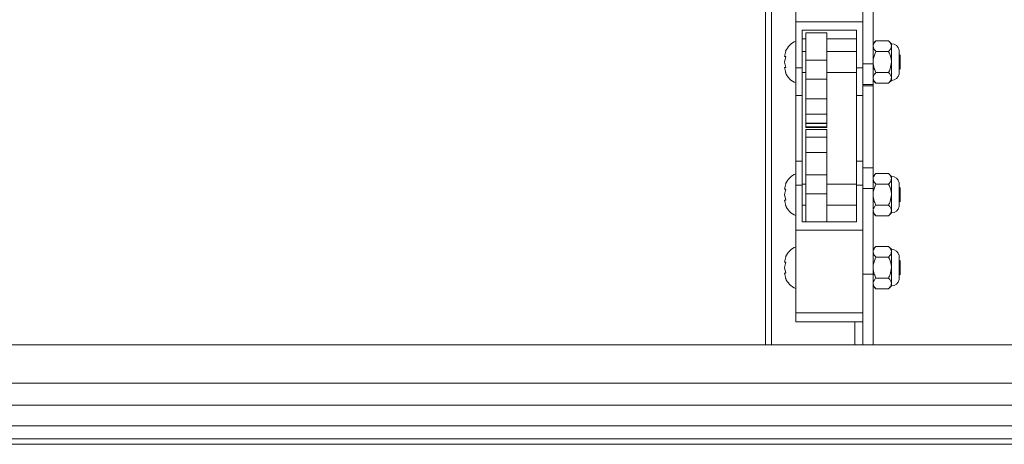
# Paper-space layout 'Top Level(2)' of a CAD drawing. Units: inches. Extents: x 0.1 to 10.8, y 0.2 to 8.4.
# Drawn here: x 2 to 2.5, y 5.8 to 6 of the extents above; entities that cross this region are included whole.
import ezdxf

# ---------------------------------------------------------------- set-up
doc = ezdxf.new("R2010")
doc.units = ezdxf.units.IN
doc.header["$MEASUREMENT"] = 0

psp = doc.layouts.new('Top Level(2)')

# ---------------------------------------------------------------- linework, layer by layer
at = {"color": 7, "linetype": 'Continuous', "lineweight": 15}
for p, q in [((2.386124561966438, 5.866133925287883), (2.386124561966438, 6.998822291124133)), ((2.436712797260556, 5.998006950058199), (2.436712797260556, 6.080447650778077)), ((2.400438287456641, 6.017774793342269), (2.400438287456641, 6.056525909045706)), ((2.431810836476249, 6.017774793342269), (2.431810836476249, 6.056525909045706)), ((2.388987307064482, 6.032106011135704), (2.388987307064482, 5.866133925287883)), ((2.400438287456641, 6.017774793342269), (2.431810836476249, 6.017774793342269)), ((2.400438287456641, 5.996135076147914), (2.400438287456641, 6.017774793342269)), ((2.431810836476245, 6.013187523547585), (2.431810836476249, 6.017774793342269)), ((2.40337946392723, 6.013816750331702), (2.42886966000566, 6.013816750331702)), ((2.403379463927229, 5.996135076147914), (2.40337946392723, 6.013816750331702)), ((2.414908875691935, 6.012569406831132), (2.405104954123307, 6.012569406831132)), ((2.405104954123308, 5.999681837765924), (2.405104954123307, 6.012569406831132)), ((2.414908875691935, 5.999681837765924), (2.414908875691935, 6.012569406831132)), ((2.42886966000566, 6.013816750331702), (2.428869660005661, 5.996135076147914)), ((2.431810836476242, 5.998006950058199), (2.431810836476245, 6.013187523547585)), ((2.405104954123307, 6.009670933576458), (2.403379463927229, 6.009670933576458)), ((2.428869660005661, 6.009670933576458), (2.414908875691935, 6.009670933576458)), ((2.438039885212341, 6.008749435959384), (2.436712797260559, 6.007422348007603)), ((2.443964140681325, 6.008749435959384), (2.43803988521234, 6.008749435959385)), ((2.445291228633108, 6.007422348007601), (2.443964140681325, 6.008749435959384)), ((2.445291228633107, 6.006273056128301), (2.445291228633107, 6.007422348007601)), ((2.445291228633108, 5.998843916635053), (2.445291228633107, 6.006273056128301)), ((2.395671199409959, 6.00393818371614), (2.395123070125518, 6.001391050175595)), ((2.395671199409958, 6.001391050175595), (2.395123070125523, 5.998843916635053)), ((2.405104954123307, 6.003745877419367), (2.403379463927229, 6.003745877419367)), ((2.428869660005661, 6.003745877419367), (2.414908875691935, 6.003745877419367)), ((2.443964140681325, 6.003796676297219), (2.438039885212342, 6.003796676297219)), ((2.448897648510502, 5.99322769283609), (2.448897648510502, 6.004460140434015)), ((2.449457895299773, 6.002047788392339), (2.448897648510502, 6.002371247026938)), ((2.449457895299773, 6.002047788392339), (2.449457895299773, 5.998843916635053)), ((2.395123070125523, 5.998843916635053), (2.395671199409969, 5.996296783094511)), ((2.405104954123308, 5.999681837765924), (2.414908875691935, 5.999681837765924)), ((2.405104954123308, 5.990776909662356), (2.405104954123308, 5.999681837765924)), ((2.414908875691935, 5.990776909662356), (2.414908875691935, 5.999681837765924)), ((2.436712797260556, 5.998006950058199), (2.431810836476242, 5.998006950058199)), ((2.431810836476249, 5.994802439311338), (2.431810836476242, 5.998006950058199)), ((2.436712797260556, 5.988301562865442), (2.436712797260556, 5.998006950058199)), ((2.445291228633107, 5.991414777141806), (2.445291228633108, 5.998843916635053)), ((2.449457895299773, 5.998843916635053), (2.449457895299773, 5.995640044877768)), ((2.395123070125522, 5.996296783094511), (2.395671199409957, 5.99374964955397)), ((2.400438287456641, 5.996135076147914), (2.403379463927229, 5.996135076147914)), ((2.400438287456641, 5.983187042006378), (2.400438287456641, 5.996135076147914)), ((2.403379463927229, 5.983187042006378), (2.403379463927229, 5.996135076147914)), ((2.403379463927229, 5.99394195585074), (2.405104954123308, 5.99394195585074)), ((2.414908875691935, 5.99394195585074), (2.428869660005661, 5.99394195585074)), ((2.428869660005661, 5.996135076147914), (2.431810836476249, 5.996135076147914)), ((2.428869660005661, 5.996135076147914), (2.428869660005661, 5.983187042006378)), ((2.431810836476249, 5.983187042006378), (2.431810836476249, 5.994802439311338)), ((2.443964140681326, 5.993891156972888), (2.43803988521234, 5.993891156972887)), ((2.448897648510502, 5.99531658624317), (2.449457895299773, 5.995640044877768)), ((2.405104954123308, 5.990776909662356), (2.414908875691935, 5.990776909662356)), ((2.405104954123307, 5.981589789477189), (2.405104954123308, 5.990776909662356)), ((2.414908875691935, 5.981589789477189), (2.414908875691935, 5.990776909662356)), ((2.436712797260556, 5.988301562865442), (2.431810836476242, 5.988301562865442)), ((2.436712797260556, 5.987665980158898), (2.431810836476242, 5.987665980158898)), ((2.436712797260559, 5.990265485262502), (2.438039885212342, 5.98893839731072)), ((2.436712797260556, 5.987665980158898), (2.436712797260556, 5.988301562865442)), ((2.436712797260555, 5.949231364235255), (2.436712797260556, 5.987665980158898)), ((2.443964140681324, 5.988938397310721), (2.438039885212342, 5.988938397310721)), ((2.443964140681325, 5.98893839731072), (2.445291228633108, 5.990265485262503)), ((2.445291228633107, 5.990265485262503), (2.445291228633107, 5.991414777141806)), ((2.400438287456641, 5.983187042006378), (2.403379463927229, 5.983187042006378)), ((2.400438287456641, 5.952261136108826), (2.400438287456641, 5.983187042006378)), ((2.403379463927229, 5.952261136108826), (2.403379463927229, 5.983187042006378)), ((2.428869660005661, 5.983187042006378), (2.431810836476249, 5.983187042006378)), ((2.428869660005661, 5.983187042006378), (2.428869660005661, 5.952261136108826)), ((2.431810836476249, 5.952261136108826), (2.431810836476249, 5.983187042006378)), ((2.405104954123307, 5.981589789477189), (2.414908875691935, 5.981589789477189)), ((2.405104954123307, 5.974348419370991), (2.405104954123307, 5.981589789477189)), ((2.414908875691935, 5.974348419370991), (2.414908875691935, 5.981589789477189)), ((2.405104954123307, 5.974348419370991), (2.414908875691935, 5.974348419370991)), ((2.405104954123308, 5.970194759222142), (2.405104954123307, 5.974348419370991)), ((2.414908875691935, 5.970194759222142), (2.414908875691935, 5.974348419370991)), ((2.405104954123308, 5.970194759222142), (2.414908875691935, 5.970194759222142)), ((2.405104954123308, 5.96995535318475), (2.405104954123308, 5.970194759222142)), ((2.405104954123308, 5.96995535318475), (2.414908875691935, 5.96995535318475)), ((2.405104954123308, 5.968399213941706), (2.405104954123308, 5.96995535318475)), ((2.414908875691935, 5.96995535318475), (2.414908875691935, 5.970194759222142)), ((2.414908875691935, 5.968399213941706), (2.414908875691935, 5.96995535318475)), ((2.405104954123308, 5.968399213941706), (2.414908875691935, 5.968399213941706)), ((2.405104954123308, 5.968159807904314), (2.405104954123308, 5.968399213941706)), ((2.405104954123308, 5.968159807904314), (2.414908875691935, 5.968159807904314)), ((2.414908875691935, 5.96726638315454), (2.405104954123308, 5.96726638315454)), ((2.405104954123308, 5.963584220564481), (2.405104954123308, 5.96726638315454)), ((2.414908875691935, 5.968159807904314), (2.414908875691935, 5.968399213941706)), ((2.414908875691935, 5.963584220564481), (2.414908875691935, 5.96726638315454)), ((2.405104954123308, 5.963584220564481), (2.414908875691935, 5.963584220564481)), ((2.405104954123308, 5.956342850458284), (2.405104954123308, 5.963584220564481)), ((2.414908875691935, 5.956342850458284), (2.414908875691935, 5.963584220564481)), ((2.405104954123308, 5.956342850458284), (2.414908875691935, 5.956342850458284)), ((2.405104954123308, 5.945958700086158), (2.405104954123308, 5.956342850458284)), ((2.414908875691935, 5.94595870008616), (2.414908875691935, 5.956342850458284)), ((2.403379463927229, 5.952261136108826), (2.400438287456641, 5.952261136108826)), ((2.400438287456641, 5.941079345675385), (2.400438287456641, 5.952261136108826)), ((2.403379463927229, 5.941079345675385), (2.403379463927229, 5.952261136108826)), ((2.431810836476249, 5.952261136108826), (2.42886966000566, 5.952261136108826)), ((2.42886966000566, 5.952261136108826), (2.428869660005661, 5.941079345675383)), ((2.431810836476249, 5.943578705518858), (2.431810836476249, 5.952261136108826)), ((2.405104954123308, 5.945958700086158), (2.414908875691935, 5.94595870008616)), ((2.405104954123308, 5.937053771982591), (2.405104954123308, 5.945958700086158)), ((2.414908875691935, 5.937053771982591), (2.414908875691935, 5.94595870008616)), ((2.436712797260555, 5.949231364235255), (2.431810836476242, 5.949231364235256)), ((2.436712797260556, 5.939525977042499), (2.436712797260555, 5.949231364235255)), ((2.438039885212341, 5.946512795587197), (2.43671279726056, 5.945185707635416)), ((2.443964140681326, 5.946512795587197), (2.438039885212341, 5.946512795587199)), ((2.445291228633109, 5.945185707635416), (2.443964140681326, 5.946512795587197)), ((2.395671199409959, 5.941701543343953), (2.395123070125518, 5.939154409803408)), ((2.400438287456641, 5.941079345675385), (2.403379463927229, 5.941079345675385)), ((2.400438287456641, 5.919918440555811), (2.400438287456641, 5.941079345675385)), ((2.405104954123308, 5.94150923704718), (2.403379463927229, 5.94150923704718)), ((2.403379463927229, 5.923788905768161), (2.403379463927229, 5.941079345675385)), ((2.42886966000566, 5.94150923704718), (2.414908875691935, 5.94150923704718)), ((2.428869660005661, 5.941079345675383), (2.428869660005661, 5.923788905768161)), ((2.428869660005661, 5.941079345675383), (2.431810836476249, 5.941079345675385)), ((2.431810836476242, 5.939525977042499), (2.431810836476249, 5.943578705518858)), ((2.443964140681326, 5.941560035925033), (2.438039885212342, 5.941560035925033)), ((2.445291228633108, 5.944036415756115), (2.445291228633108, 5.945185707635415)), ((2.445291228633109, 5.936607276262867), (2.445291228633108, 5.944036415756115)), ((2.448897648510502, 5.930991052463903), (2.448897648510502, 5.942223500061829)), ((2.395671199409958, 5.939154409803408), (2.395123070125523, 5.936607276262867)), ((2.395123070125523, 5.936607276262867), (2.395671199409969, 5.934060142722324)), ((2.405104954123308, 5.937053771982591), (2.414908875691935, 5.937053771982591)), ((2.405104954123308, 5.923788905768161), (2.405104954123308, 5.937053771982591)), ((2.414908875691935, 5.923788905768161), (2.414908875691935, 5.937053771982591)), ((2.436712797260556, 5.939525977042499), (2.431810836476242, 5.939525977042499)), ((2.431810836476245, 5.924404209940485), (2.431810836476242, 5.939525977042499)), ((2.436712797260556, 5.89931727837848), (2.436712797260556, 5.939525977042499)), ((2.445291228633108, 5.929178136769619), (2.445291228633109, 5.936607276262867)), ((2.449457895299773, 5.939811148020152), (2.448897648510502, 5.94013460665475)), ((2.449457895299773, 5.939811148020152), (2.449457895299773, 5.936607276262867)), ((2.449457895299773, 5.936607276262867), (2.449457895299773, 5.933403404505581)), ((2.395123070125522, 5.934060142722324), (2.395671199409957, 5.931513009181781)), ((2.448897648510502, 5.933079945870984), (2.449457895299773, 5.933403404505581)), ((2.403379463927229, 5.931705315478554), (2.405104954123308, 5.931705315478554)), ((2.414908875691935, 5.931705315478554), (2.428869660005661, 5.931705315478554)), ((2.43671279726056, 5.928028844890315), (2.438039885212342, 5.926701756938534)), ((2.443964140681326, 5.931654516600701), (2.438039885212341, 5.9316545166007)), ((2.443964140681325, 5.926701756938534), (2.445291228633109, 5.928028844890317)), ((2.445291228633108, 5.928028844890317), (2.445291228633108, 5.929178136769619)), ((2.428869660005661, 5.923788905768161), (2.403379463927229, 5.923788905768161)), ((2.431810836476249, 5.919918440555811), (2.431810836476245, 5.924404209940485)), ((2.443964140681324, 5.926701756938535), (2.438039885212343, 5.926701756938535)), ((2.400438287456641, 5.881167324852375), (2.400438287456641, 5.919918440555811)), ((2.400438287456641, 5.919918440555811), (2.431810836476249, 5.919918440555811)), ((2.431810836476249, 5.881167324852375), (2.431810836476249, 5.919918440555811)), ((2.438039885212341, 5.912276822389135), (2.43671279726056, 5.910949734437354)), ((2.443964140681326, 5.912276822389135), (2.438039885212341, 5.912276822389136)), ((2.445291228633109, 5.910949734437352), (2.443964140681326, 5.912276822389135)), ((2.445291228633109, 5.909800442558052), (2.445291228633109, 5.910949734437352)), ((2.445291228633109, 5.902371303064803), (2.445291228633109, 5.909800442558052)), ((2.395671199409959, 5.907465570145891), (2.395123070125518, 5.904918436605346)), ((2.395671199409958, 5.904918436605346), (2.395123070125523, 5.902371303064804)), ((2.443964140681326, 5.907324062726969), (2.438039885212343, 5.90732406272697)), ((2.448897648510503, 5.896755079265841), (2.448897648510503, 5.907987526863766)), ((2.449457895299773, 5.90557517482209), (2.448897648510503, 5.905898633456688)), ((2.449457895299773, 5.90557517482209), (2.449457895299773, 5.902371303064804)), ((2.395123070125523, 5.902371303064804), (2.395671199409969, 5.899824169524262)), ((2.395123070125522, 5.899824169524262), (2.395671199409957, 5.897277035983719)), ((2.445291228633109, 5.894942163571557), (2.445291228633109, 5.902371303064803)), ((2.449457895299773, 5.902371303064804), (2.449457895299773, 5.899167431307519)), ((2.431810836476242, 5.89931727837848), (2.436712797260556, 5.89931727837848)), ((2.436712797260556, 5.866133925287883), (2.436712797260556, 5.89931727837848)), ((2.443964140681326, 5.897418543402638), (2.438039885212341, 5.897418543402638)), ((2.445291228633109, 5.893792871692254), (2.445291228633109, 5.894942163571557)), ((2.448897648510503, 5.898843972672921), (2.449457895299773, 5.899167431307519)), ((2.43671279726056, 5.893792871692253), (2.438039885212343, 5.89246578374047)), ((2.443964140681325, 5.892465783740472), (2.438039885212343, 5.892465783740471)), ((2.443964140681326, 5.892465783740471), (2.445291228633109, 5.893792871692254)), ((2.400438287456641, 5.881167324852375), (2.431810836476249, 5.881167324852375)), ((2.400438287456642, 5.876834075575587), (2.400438287456641, 5.881167324852375)), ((2.431810836476245, 5.879858327852143), (2.431810836476249, 5.881167324852375)), ((2.400438287456642, 5.876834075575587), (2.431810836476249, 5.876834075575587)), ((2.428202993338991, 5.866133925287883), (2.428202993338991, 5.876834075575587)), ((2.431810836476242, 5.866133925287883), (2.431810836476245, 5.879858327852143)), ((1.072665738437025, 5.866133925287883), (3.766446130593888, 5.866133925287884)), ((3.756418679613496, 5.848094654502718), (1.082693189417419, 5.848094654502717)), ((3.756418679613496, 5.837742312412948), (1.082693189417417, 5.837742312412948)), ((1.011391228633105, 5.828133925287883), (3.827720640397809, 5.828133925287883)), ((3.82772064039781, 5.822016278229059), (1.011391228633104, 5.822016278229058)), ((1.011391228633104, 5.819428042934941), (3.82772064039781, 5.819428042934942))]:
    psp.add_line(p, q, dxfattribs=at)
for centre, radius, start, end in [((2.403476930651141, 6.000804700948779), 0.00841119221411228, 111.1777132321276, 158.4810084476867), ((2.445291228633108, 6.003745877419367), 0.003676470588234981, 11.20263940435421, 90), ((2.403476930651141, 5.996883132321329), 0.008411192214112179, 200.6592803336728, 248.8222867678732), ((2.445291228633108, 5.993941955850739), 0.003676470588235503, 270.0000000000008, 348.797360595633), ((2.403476930651141, 5.938568060576593), 0.00841119221411228, 111.177713232127, 158.4810084476867), ((2.445291228633109, 5.94150923704718), 0.003676470588234981, 11.20263940435421, 90), ((2.403476930651141, 5.934646491949142), 0.008411192214112111, 200.6592803336728, 248.822286767876), ((2.445291228633109, 5.931705315478553), 0.003676470588235503, 270.0000000000008, 348.7973605956195), ((2.403476930651141, 5.90433208737853), 0.008411192214111953, 111.177713232127, 158.4810084476923), ((2.445291228633109, 5.907273263849117), 0.003676470588235503, 11.20263940436779, 90), ((2.403476930651141, 5.900410518751079), 0.008411192214112111, 200.6592803336728, 248.822286767876), ((2.445291228633109, 5.897469342280489), 0.003676470588235503, 270.0000000000008, 348.797360595633)]:
    psp.add_arc(centre, radius, start, end, dxfattribs=at)
for points, knots in [([(2.43803988521234, 6.008749435959385), (2.437729891299809, 6.00841036848484), (2.437099304544973, 6.007720640558583), (2.436740128884474, 6.006865517731025), (2.436717581853823, 6.006376770704593), (2.436712797260559, 6.006273056128301)], [0, 0, 0, 0, 0.4323826224891649, 0.879548738671212, 1, 1, 1, 1]), ([(2.436712797260559, 6.006273056128301), (2.436789524422622, 6.005837364027042), (2.436941762071576, 6.004972888665513), (2.437675799628424, 6.004186652567661), (2.438039885212342, 6.003796676297219)], [0, 0, 0, 0, 0.5039959733385136, 1, 1, 1, 1]), ([(2.445291228633107, 6.006273056128301), (2.445214501471044, 6.006708748229562), (2.44506226382209, 6.007573223591089), (2.444328226265243, 6.008359459688942), (2.443964140681325, 6.008749435959384)], [0, 0, 0, 0, 0.503995973338525, 1, 1, 1, 1]), ([(2.443964140681325, 6.003796676297219), (2.444274134593857, 6.004135743771762), (2.444904721348695, 6.004825471698019), (2.445263897009191, 6.005680594525579), (2.445286444039843, 6.00616934155201), (2.445291228633107, 6.006273056128301)], [0, 0, 0, 0, 0.4323826224891852, 0.8795487386712729, 1, 1, 1, 1]), ([(2.395123070125518, 6.001391050175595), (2.395176509125035, 6.001391050175596), (2.395262530742805, 6.001391050175596), (2.39555893111651, 6.001391050175596), (2.395671199409958, 6.001391050175595)], [0, 0, 0, 0, 0.6212275576961861, 1, 1, 1, 1]), ([(2.438039885212342, 6.003796676297219), (2.437907380732804, 6.003521245141264), (2.437217878150201, 6.002088006853608), (2.436734235283047, 6.000380543225091), (2.436714542773785, 5.998969030881922), (2.436712797260558, 5.998843916635053)], [0, 0, 0, 0, 0.1781750451311427, 0.9271547211158356, 1, 1, 1, 1]), ([(2.445291228633108, 5.998843916635053), (2.445289483119881, 5.998969030881922), (2.445269790610625, 6.000380543225092), (2.444786147743459, 6.002088006853606), (2.444096645160862, 6.003521245141264), (2.443964140681325, 6.003796676297219)], [0, 0, 0, 0, 0.07284527888403095, 0.8218249548692784, 1, 1, 1, 1]), ([(2.436712797260558, 5.998843916635053), (2.436830344577869, 5.997760991574604), (2.437017819805351, 5.99603384350607), (2.437762223880699, 5.994473253962008), (2.43803988521234, 5.993891156972887)], [0, 0, 0, 0, 0.6270018652013389, 1, 1, 1, 1]), ([(2.443964140681326, 5.993891156972888), (2.444241802012967, 5.994473253962009), (2.444986206088316, 5.99603384350607), (2.445173681315798, 5.997760991574604), (2.445291228633108, 5.998843916635053)], [0, 0, 0, 0, 0.3729981347987598, 1, 1, 1, 1]), ([(2.395671199409969, 5.996296783094511), (2.395616172923216, 5.996296783094511), (2.395498159034209, 5.996296783094511), (2.39525535604249, 5.996296783094512), (2.395179953322354, 5.996296783094511), (2.395123070125522, 5.996296783094511)], [0, 0, 0, 0, 0.1766606254669141, 0.3788794937850397, 1, 1, 1, 1]), ([(2.43803988521234, 5.993891156972887), (2.437729891299809, 5.993552089498343), (2.437099304544974, 5.992862361572086), (2.436740128884474, 5.992007238744525), (2.436717581853823, 5.991518491718095), (2.436712797260559, 5.991414777141805)], [0, 0, 0, 0, 0.4323826224892054, 0.8795487386711782, 1, 1, 1, 1]), ([(2.445291228633107, 5.991414777141806), (2.445214501471043, 5.991850469243064), (2.445062263822088, 5.99271494460459), (2.444328226265242, 5.993501180702444), (2.443964140681326, 5.993891156972888)], [0, 0, 0, 0, 0.5039959733386453, 1, 1, 1, 1]), ([(2.436712797260559, 5.991414777141805), (2.436789524422622, 5.990979085040544), (2.436941762071575, 5.990114609679017), (2.437675799628424, 5.989328373581164), (2.438039885212342, 5.988938397310721)], [0, 0, 0, 0, 0.5039959733382273, 1, 1, 1, 1]), ([(2.443964140681324, 5.988938397310721), (2.444274134593857, 5.989277464785265), (2.444904721348695, 5.989967192711522), (2.445263897009188, 5.99082231553908), (2.445286444039843, 5.991311062565512), (2.445291228633107, 5.991414777141806)], [0, 0, 0, 0, 0.4323826224890554, 0.8795487386711154, 0.9999999999999999, 0.9999999999999999, 0.9999999999999999, 0.9999999999999999]), ([(2.438039885212341, 5.946512795587199), (2.437729891299809, 5.946173728112654), (2.437099304544974, 5.945484000186396), (2.436740128884475, 5.944628877358839), (2.436717581853824, 5.944140130332406), (2.436712797260559, 5.944036415756115)], [0, 0, 0, 0, 0.4323826224891651, 0.8795487386712121, 1, 1, 1, 1]), ([(2.445291228633108, 5.944036415756115), (2.445214501471045, 5.944472107857376), (2.445062263822091, 5.945336583218903), (2.444328226265243, 5.946122819316756), (2.443964140681326, 5.946512795587197)], [0, 0, 0, 0, 0.503995973338525, 1, 1, 1, 1]), ([(2.436712797260559, 5.944036415756115), (2.436789524422622, 5.943600723654855), (2.436941762071577, 5.942736248293327), (2.437675799628425, 5.941950012195474), (2.438039885212342, 5.941560035925033)], [0, 0, 0, 0, 0.5039959733385136, 1, 1, 1, 1]), ([(2.438039885212342, 5.941560035925033), (2.437907380732804, 5.941284604769077), (2.437217878150202, 5.939851366481421), (2.436734235283048, 5.938143902852905), (2.436714542773786, 5.936732390509737), (2.436712797260559, 5.936607276262867)], [0, 0, 0, 0, 0.1781750451311427, 0.9271547211158356, 1, 1, 1, 1]), ([(2.443964140681326, 5.941560035925033), (2.444274134593858, 5.941899103399575), (2.444904721348696, 5.942588831325832), (2.445263897009191, 5.943443954153393), (2.445286444039843, 5.943932701179823), (2.445291228633108, 5.944036415756115)], [0, 0, 0, 0, 0.4323826224891852, 0.8795487386712729, 1, 1, 1, 1]), ([(2.445291228633109, 5.936607276262867), (2.445289483119882, 5.936732390509735), (2.445269790610626, 5.938143902852905), (2.44478614774346, 5.939851366481419), (2.444096645160863, 5.941284604769077), (2.443964140681326, 5.941560035925033)], [0, 0, 0, 0, 0.07284527888403095, 0.8218249548692784, 1, 1, 1, 1]), ([(2.395123070125518, 5.939154409803408), (2.395176509125035, 5.939154409803408), (2.395262530742805, 5.939154409803409), (2.39555893111651, 5.939154409803408), (2.395671199409958, 5.939154409803408)], [0, 0, 0, 0, 0.6212275576961861, 1, 1, 1, 1]), ([(2.436712797260559, 5.936607276262867), (2.436830344577869, 5.935524351202417), (2.437017819805351, 5.933797203133883), (2.437762223880699, 5.932236613589821), (2.438039885212341, 5.9316545166007)], [0, 0, 0, 0, 0.6270018652013389, 1, 1, 1, 1]), ([(2.443964140681326, 5.931654516600701), (2.444241802012967, 5.932236613589822), (2.444986206088316, 5.933797203133883), (2.445173681315798, 5.935524351202417), (2.445291228633109, 5.936607276262867)], [0, 0, 0, 0, 0.37299813479876, 1, 1, 1, 1]), ([(2.395671199409969, 5.934060142722324), (2.395616172923216, 5.934060142722324), (2.395498159034209, 5.934060142722324), (2.39525535604249, 5.934060142722324), (2.395179953322354, 5.934060142722324), (2.395123070125522, 5.934060142722324)], [0, 0, 0, 0, 0.1766606254669141, 0.3788794937850397, 1, 1, 1, 1]), ([(2.438039885212341, 5.9316545166007), (2.43772989129981, 5.931315449126156), (2.437099304544975, 5.930625721199899), (2.436740128884475, 5.929770598372338), (2.436717581853824, 5.929281851345909), (2.43671279726056, 5.929178136769618)], [0, 0, 0, 0, 0.4323826224892054, 0.8795487386711782, 1, 1, 1, 1]), ([(2.43671279726056, 5.929178136769618), (2.436789524422622, 5.928742444668357), (2.436941762071576, 5.92787796930683), (2.437675799628425, 5.927091733208977), (2.438039885212343, 5.926701756938535)], [0, 0, 0, 0, 0.5039959733382274, 1, 1, 1, 1]), ([(2.445291228633108, 5.929178136769619), (2.445214501471044, 5.929613828870878), (2.445062263822089, 5.930478304232404), (2.444328226265243, 5.931264540330258), (2.443964140681326, 5.931654516600701)], [0, 0, 0, 0, 0.5039959733386453, 1, 1, 1, 1]), ([(2.443964140681324, 5.926701756938535), (2.444274134593857, 5.927040824413078), (2.444904721348696, 5.927730552339336), (2.445263897009189, 5.928585675166893), (2.445286444039843, 5.929074422193326), (2.445291228633108, 5.929178136769619)], [0, 0, 0, 0, 0.4323826224890554, 0.8795487386711154, 0.9999999999999999, 0.9999999999999999, 0.9999999999999999, 0.9999999999999999]), ([(2.438039885212341, 5.912276822389136), (2.43772989129981, 5.911937754914591), (2.437099304544974, 5.911248026988333), (2.436740128884475, 5.910392904160775), (2.436717581853824, 5.909904157134344), (2.43671279726056, 5.909800442558052)], [0, 0, 0, 0, 0.4323826224891649, 0.879548738671212, 1, 1, 1, 1]), ([(2.43671279726056, 5.909800442558052), (2.436789524422623, 5.909364750456792), (2.436941762071577, 5.908500275095264), (2.437675799628425, 5.907714038997411), (2.438039885212343, 5.90732406272697)], [0, 0, 0, 0, 0.5039959733385136, 1, 1, 1, 1]), ([(2.445291228633109, 5.909800442558052), (2.445214501471045, 5.910236134659312), (2.445062263822092, 5.911100610020839), (2.444328226265244, 5.911886846118693), (2.443964140681326, 5.912276822389135)], [0, 0, 0, 0, 0.503995973338525, 1, 1, 1, 1]), ([(2.443964140681326, 5.907324062726969), (2.444274134593858, 5.907663130201513), (2.444904721348696, 5.90835285812777), (2.445263897009192, 5.90920798095533), (2.445286444039844, 5.90969672798176), (2.445291228633109, 5.909800442558052)], [0, 0, 0, 0, 0.4323826224891852, 0.8795487386712729, 1, 1, 1, 1]), ([(2.395123070125518, 5.904918436605346), (2.395176509125035, 5.904918436605346), (2.395262530742805, 5.904918436605347), (2.39555893111651, 5.904918436605346), (2.395671199409958, 5.904918436605346)], [0, 0, 0, 0, 0.6212275576961861, 1, 1, 1, 1]), ([(2.438039885212343, 5.90732406272697), (2.437907380732804, 5.907048631571015), (2.437217878150202, 5.905615393283359), (2.436734235283049, 5.903907929654842), (2.436714542773786, 5.902496417311673), (2.436712797260559, 5.902371303064804)], [0, 0, 0, 0, 0.1781750451311427, 0.9271547211158356, 1, 1, 1, 1]), ([(2.445291228633109, 5.902371303064803), (2.445289483119883, 5.902496417311673), (2.445269790610626, 5.903907929654843), (2.444786147743461, 5.905615393283357), (2.444096645160863, 5.907048631571015), (2.443964140681326, 5.907324062726969)], [0, 0, 0, 0, 0.07284527888403095, 0.8218249548692784, 1, 1, 1, 1]), ([(2.395671199409969, 5.899824169524262), (2.395616172923216, 5.899824169524262), (2.395498159034209, 5.899824169524262), (2.39525535604249, 5.899824169524262), (2.395179953322354, 5.899824169524262), (2.395123070125522, 5.899824169524262)], [0, 0, 0, 0, 0.1766606254669141, 0.3788794937850397, 1, 1, 1, 1]), ([(2.436712797260559, 5.902371303064804), (2.43683034457787, 5.901288378004355), (2.437017819805352, 5.899561229935821), (2.4377622238807, 5.898000640391758), (2.438039885212341, 5.897418543402638)], [0, 0, 0, 0, 0.6270018652013389, 1, 1, 1, 1]), ([(2.443964140681326, 5.897418543402638), (2.444241802012968, 5.898000640391759), (2.444986206088317, 5.899561229935821), (2.445173681315799, 5.901288378004353), (2.445291228633109, 5.902371303064803)], [0, 0, 0, 0, 0.3729981347987598, 1, 1, 1, 1]), ([(2.438039885212341, 5.897418543402638), (2.43772989129981, 5.897079475928094), (2.437099304544975, 5.896389748001837), (2.436740128884475, 5.895534625174276), (2.436717581853824, 5.895045878147846), (2.43671279726056, 5.894942163571554)], [0, 0, 0, 0, 0.4323826224892054, 0.8795487386711782, 1, 1, 1, 1]), ([(2.43671279726056, 5.894942163571554), (2.436789524422623, 5.894506471470295), (2.436941762071577, 5.893641996108768), (2.437675799628425, 5.892855760010915), (2.438039885212343, 5.892465783740471)], [0, 0, 0, 0, 0.5039959733382273, 1, 1, 1, 1]), ([(2.445291228633109, 5.894942163571557), (2.445214501471045, 5.895377855672815), (2.445062263822089, 5.896242331034339), (2.444328226265243, 5.897028567132195), (2.443964140681326, 5.897418543402638)], [0, 0, 0, 0, 0.5039959733386453, 1, 1, 1, 1]), ([(2.443964140681325, 5.892465783740472), (2.444274134593857, 5.892804851215016), (2.444904721348697, 5.893494579141273), (2.445263897009189, 5.89434970196883), (2.445286444039844, 5.894838448995263), (2.445291228633109, 5.894942163571557)], [0, 0, 0, 0, 0.4323826224890554, 0.8795487386711154, 0.9999999999999999, 0.9999999999999999, 0.9999999999999999, 0.9999999999999999])]:
    psp.add_open_spline(points, degree=3, knots=knots, dxfattribs=at)

doc.saveas('drawing.dxf')
